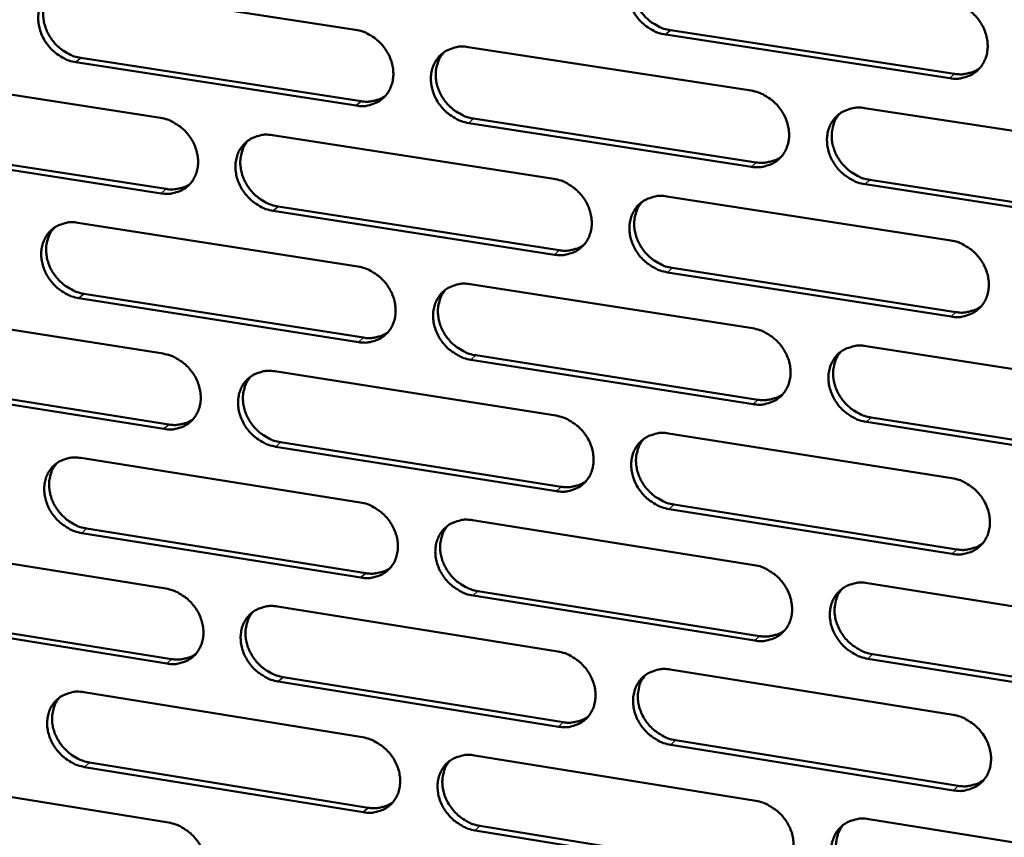
# Model space of a CAD drawing. Units: millimetres. Extents: x 65 to 5840, y 100 to 4100.
# Drawn here: x 5340 to 5400, y 3247 to 3296 of the extents above; entities that cross this region are included whole.
import ezdxf

# ---------------------------------------------------------------- set-up
doc = ezdxf.new("R2010")
doc.units = ezdxf.units.MM
doc.header["$LTSCALE"] = 20
doc.layers.add('Visible (ISO)', color=7, linetype='Continuous', lineweight=50)
doc.layers.add('Visible Narrow (ISO)', color=7, linetype='Continuous', lineweight=35)

msp = doc.modelspace()

# ---------------------------------------------------------------- linework, layer by layer
at = {"layer": 'Visible (ISO)'}
for p, q in [((5343.407, 3298.271), (5360.463, 3295.647)), ((5379.618, 3295.614), (5396.901, 3292.965)), ((5396.616, 3292.697), (5379.329, 3295.348)), ((5367.316, 3294.593), (5384.521, 3291.947)), ((5343.761, 3293.934), (5360.803, 3291.3)), ((5360.51, 3291.034), (5343.464, 3293.67)), ((5331.63, 3292.925), (5348.596, 3290.293)), ((5391.433, 3290.884), (5408.79, 3288.214)), ((5367.649, 3290.241), (5384.84, 3287.584)), ((5384.552, 3287.316), (5367.357, 3289.975)), ((5355.412, 3289.236), (5372.526, 3286.581)), ((5331.995, 3288.607), (5348.946, 3285.964)), ((5348.65, 3285.698), (5331.694, 3288.342)), ((5408.805, 3283.565), (5391.46, 3286.247)), ((5391.746, 3286.516), (5409.087, 3283.835)), ((5379.402, 3285.515), (5396.665, 3282.837)), ((5355.756, 3284.903), (5372.855, 3282.237)), ((5372.565, 3281.968), (5355.462, 3284.635)), ((5343.584, 3283.912), (5360.607, 3281.249)), ((5379.724, 3281.166), (5396.973, 3278.477)), ((5396.688, 3278.206), (5379.436, 3280.896)), ((5367.446, 3280.18), (5384.618, 3277.494)), ((5343.938, 3279.597), (5360.946, 3276.924)), ((5360.653, 3276.654), (5343.641, 3279.329)), ((5331.83, 3278.622), (5348.763, 3275.951)), ((5391.516, 3276.415), (5408.838, 3273.705)), ((5367.779, 3275.85), (5384.935, 3273.153)), ((5384.648, 3272.881), (5367.488, 3275.579)), ((5355.566, 3274.878), (5372.646, 3272.184)), ((5348.817, 3271.374), (5331.894, 3274.057)), ((5332.194, 3274.325), (5349.112, 3271.644)), ((5408.853, 3269.075), (5391.543, 3271.797)), ((5391.828, 3272.069), (5409.134, 3269.349)), ((5379.508, 3271.102), (5396.737, 3268.385)), ((5355.909, 3270.567), (5372.974, 3267.862)), ((5372.685, 3267.589), (5355.615, 3270.296)), ((5343.761, 3269.61), (5360.751, 3266.908)), ((5396.761, 3263.772), (5379.542, 3266.502)), ((5379.83, 3266.775), (5397.044, 3264.047)), ((5367.576, 3265.823), (5384.714, 3263.098)), ((5360.796, 3262.331), (5343.817, 3265.045)), ((5344.114, 3265.317), (5361.089, 3262.605)), ((5332.029, 3264.375), (5348.93, 3261.666)), ((5391.599, 3262.003), (5408.886, 3259.254)), ((5367.908, 3261.515), (5385.031, 3258.779)), ((5384.744, 3258.503), (5367.618, 3261.241)), ((5355.719, 3260.577), (5372.766, 3257.845)), ((5348.983, 3257.106), (5332.093, 3259.828)), ((5332.392, 3260.1), (5349.278, 3257.381)), ((5408.901, 3254.642), (5391.625, 3257.404)), ((5391.91, 3257.68), (5409.182, 3254.92)), ((5379.614, 3256.747), (5396.809, 3253.99)), ((5372.804, 3253.268), (5355.768, 3256.013)), ((5356.061, 3256.288), (5373.093, 3253.544)), ((5343.937, 3255.365), (5360.893, 3252.624)), ((5379.935, 3252.442), (5397.116, 3249.675)), ((5396.832, 3249.396), (5379.648, 3252.165)), ((5367.705, 3251.524), (5384.809, 3248.76)), ((5360.939, 3248.065), (5343.993, 3250.818)), ((5344.289, 3251.093), (5361.231, 3248.343)), ((5332.228, 3250.185), (5349.095, 3247.437)), ((5391.681, 3247.649), (5408.934, 3244.861)), ((5368.037, 3247.237), (5385.126, 3244.463)), ((5384.84, 3244.183), (5367.747, 3246.96))]:
    msp.add_line(p, q, dxfattribs=at)
at = {"layer": 'Visible (ISO)', "flags": 128}
for points in [[(5379.329, 3295.348, -0.034819), (5378.882, 3295.455, -0.055691), (5378.618, 3295.571, -0.015253), (5378.164, 3295.853, -0.034324), (5377.975, 3295.998, -0.033154), (5377.7, 3296.276, -0.033137), (5377.463, 3296.588, -0.034445), (5377.276, 3296.922, -0.033811), (5377.132, 3297.284, -0.037403), (5377.047, 3297.641, -0.036379), (5377.014, 3298.017, -0.041453), (5377.038, 3298.367, -0.040465), (5377.121, 3298.716, -0.045192), (5377.254, 3299.027, -0.044635), (5377.443, 3299.313, -0.046557), (5377.674, 3299.554, -0.04656), (5377.947, 3299.748, -0.044471), (5378.148, 3299.842, -0.021501), (5378.585, 3299.98, -0.063824), (5378.873, 3300.019, -0.043594), (5379.295, 3299.985)], [(5377.789, 3299.645, 0.038263), (5377.569, 3299.348, 0.060388), (5377.469, 3299.136, 0.017519), (5377.35, 3298.727, 0.038041), (5377.316, 3298.533, 0.033762), (5377.306, 3298.203, 0.034742), (5377.341, 3297.884, 0.031139), (5377.422, 3297.551, 0.031913), (5377.541, 3297.238, 0.029762), (5377.705, 3296.93, 0.03012), (5377.902, 3296.646, 0.029712), (5378.134, 3296.387, 0.029575), (5378.395, 3296.155, 0.030951), (5378.559, 3296.042, 0.012584), (5378.983, 3295.802, 0.051137), (5379.216, 3295.706, 0.031308), (5379.618, 3295.614)], [(5343.464, 3293.67, -0.034783), (5343.022, 3293.776, -0.055726), (5342.762, 3293.891, -0.015235), (5342.313, 3294.171, -0.03427), (5342.127, 3294.315, -0.032914), (5341.854, 3294.591, -0.032936), (5341.619, 3294.901, -0.034131), (5341.433, 3295.232, -0.033507), (5341.29, 3295.591, -0.037088), (5341.204, 3295.946, -0.036037), (5341.17, 3296.319, -0.041252), (5341.192, 3296.666, -0.04021), (5341.272, 3297.013, -0.045242), (5341.401, 3297.321, -0.044634), (5341.585, 3297.605, -0.046887), (5341.812, 3297.844, -0.046855), (5342.08, 3298.036, -0.044902), (5342.278, 3298.13, -0.021787), (5342.708, 3298.266, -0.06425), (5342.991, 3298.305, -0.043977), (5343.407, 3298.271)], [(5341.962, 3297.961, 0.038617), (5341.741, 3297.668, 0.060907), (5341.639, 3297.459, 0.017804), (5341.517, 3297.053, 0.038368), (5341.481, 3296.86, 0.033859), (5341.469, 3296.53, 0.034883), (5341.502, 3296.211, 0.031141), (5341.581, 3295.878, 0.031939), (5341.698, 3295.565, 0.029758), (5341.86, 3295.256, 0.030112), (5342.056, 3294.972, 0.029771), (5342.285, 3294.711, 0.029602), (5342.546, 3294.478, 0.031133), (5342.709, 3294.364, 0.012739), (5343.13, 3294.123, 0.051475), (5343.362, 3294.026, 0.031512), (5343.761, 3293.934)], [(5396.593, 3297.347, -0.034836), (5397.043, 3297.241, -0.055676), (5397.308, 3297.124, -0.01527), (5397.765, 3296.841, -0.034352), (5397.955, 3296.695, -0.033287), (5398.232, 3296.416, -0.033244), (5398.469, 3296.102, -0.034627), (5398.658, 3295.768, -0.033986), (5398.801, 3295.404, -0.037603), (5398.886, 3295.045, -0.036597), (5398.918, 3294.668, -0.041611), (5398.893, 3294.317, -0.040665), (5398.808, 3293.966, -0.045224), (5398.673, 3293.655, -0.044718), (5398.482, 3293.369, -0.046419), (5398.248, 3293.127, -0.04647), (5397.973, 3292.933, -0.044233), (5397.77, 3292.839, -0.02135), (5397.33, 3292.702, -0.063565), (5397.041, 3292.663, -0.043376), (5396.616, 3292.697)], [(5360.463, 3295.647, -0.034801), (5360.908, 3295.541, -0.055712), (5361.17, 3295.426, -0.015252), (5361.621, 3295.145, -0.034297), (5361.809, 3295, -0.033045), (5362.083, 3294.723, -0.033042), (5362.319, 3294.412, -0.03431), (5362.506, 3294.08, -0.033679), (5362.649, 3293.718, -0.037285), (5362.735, 3293.363, -0.036252), (5362.768, 3292.988, -0.041411), (5362.745, 3292.64, -0.04041), (5362.663, 3292.292, -0.045278), (5362.532, 3291.983, -0.04472), (5362.345, 3291.699, -0.046752), (5362.116, 3291.46, -0.046768), (5361.846, 3291.267, -0.044664), (5361.646, 3291.174, -0.021636), (5361.213, 3291.038, -0.063991), (5360.928, 3290.999, -0.043758), (5360.51, 3291.034)], [(5367.357, 3289.975, -0.034766), (5366.912, 3290.081, -0.05565), (5366.65, 3290.197, -0.015217), (5366.198, 3290.479, -0.034264), (5366.01, 3290.623, -0.033046), (5365.736, 3290.901, -0.033037), (5365.5, 3291.212, -0.034332), (5365.313, 3291.544, -0.033693), (5365.17, 3291.905, -0.037314), (5365.085, 3292.261, -0.036274), (5365.051, 3292.636, -0.041428), (5365.075, 3292.984, -0.040419), (5365.156, 3293.332, -0.045265), (5365.288, 3293.641, -0.044693), (5365.475, 3293.926, -0.046708), (5365.705, 3294.166, -0.046704), (5365.976, 3294.359, -0.044616), (5366.176, 3294.452, -0.021591), (5366.61, 3294.589, -0.063945), (5366.896, 3294.628, -0.043717), (5367.316, 3294.593)], [(5365.827, 3294.262, 0.038337), (5365.608, 3293.967, 0.060513), (5365.508, 3293.756, 0.017579), (5365.389, 3293.348, 0.038105), (5365.356, 3293.155, 0.033738), (5365.346, 3292.826, 0.034736), (5365.38, 3292.508, 0.031078), (5365.461, 3292.176, 0.031863), (5365.58, 3291.864, 0.029694), (5365.743, 3291.556, 0.030054), (5365.94, 3291.273, 0.02966), (5366.17, 3291.014, 0.029514), (5366.431, 3290.782, 0.030933), (5366.594, 3290.67, 0.01258), (5367.016, 3290.429, 0.051145), (5367.249, 3290.333, 0.031297), (5367.649, 3290.241)], [(5396.901, 3292.965, 0.032988), (5397.241, 3292.932, 0.0514), (5397.46, 3292.948, 0.013412), (5397.733, 3293.004, 0.01428), (5397.986, 3293.071, 0.054801), (5398.173, 3293.149, 0.034084), (5398.447, 3293.326)], [(5384.521, 3291.947, -0.034784), (5384.969, 3291.84, -0.055635), (5385.233, 3291.724, -0.015234), (5385.688, 3291.441, -0.034291), (5385.877, 3291.296, -0.033178), (5386.153, 3291.018, -0.033143), (5386.39, 3290.705, -0.034513), (5386.577, 3290.372, -0.033867), (5386.721, 3290.009, -0.037513), (5386.806, 3289.652, -0.036491), (5386.838, 3289.276, -0.041587), (5386.813, 3288.926, -0.04062), (5386.73, 3288.577, -0.045299), (5386.596, 3288.267, -0.044777), (5386.407, 3287.982, -0.046571), (5386.174, 3287.742, -0.046614), (5385.901, 3287.549, -0.044377), (5385.7, 3287.455, -0.021441), (5385.262, 3287.319, -0.063686), (5384.974, 3287.281, -0.043498), (5384.552, 3287.316)], [(5360.803, 3291.3, 0.032149), (5361.129, 3291.267, 0.050349), (5361.338, 3291.281, 0.012815), (5361.599, 3291.332, 0.013644), (5361.842, 3291.393, 0.053679), (5362.021, 3291.465, 0.033217), (5362.286, 3291.629)], [(5391.46, 3286.247, -0.034749), (5391.011, 3286.354, -0.055572), (5390.747, 3286.471, -0.0152), (5390.291, 3286.754, -0.034258), (5390.102, 3286.899, -0.03318), (5389.827, 3287.178, -0.033138), (5389.59, 3287.491, -0.034535), (5389.402, 3287.824, -0.033882), (5389.258, 3288.187, -0.037542), (5389.174, 3288.544, -0.036513), (5389.141, 3288.92, -0.041604), (5389.166, 3289.27, -0.040628), (5389.25, 3289.619, -0.045286), (5389.384, 3289.93, -0.044749), (5389.573, 3290.215, -0.046527), (5389.807, 3290.456, -0.04655), (5390.08, 3290.649, -0.04433), (5390.282, 3290.743, -0.021396), (5390.721, 3290.88, -0.063641), (5391.01, 3290.918, -0.043457), (5391.433, 3290.884)], [(5348.596, 3290.293, -0.034748), (5349.039, 3290.187, -0.05567), (5349.299, 3290.072, -0.015217), (5349.749, 3289.791, -0.034237), (5349.936, 3289.647, -0.032937), (5350.209, 3289.37, -0.032943), (5350.444, 3289.06, -0.034197), (5350.63, 3288.729, -0.033562), (5350.773, 3288.369, -0.037196), (5350.859, 3288.015, -0.036147), (5350.893, 3287.642, -0.041386), (5350.87, 3287.295, -0.040364), (5350.79, 3286.949, -0.04535), (5350.66, 3286.641, -0.044778), (5350.474, 3286.358, -0.046903), (5350.247, 3286.12, -0.046911), (5349.978, 3285.928, -0.044808), (5349.78, 3285.836, -0.021727), (5349.35, 3285.701, -0.064111), (5349.066, 3285.663, -0.043881), (5348.65, 3285.698)], [(5389.899, 3290.53, 0.038051), (5389.683, 3290.231, 0.060113), (5389.586, 3290.019, 0.017351), (5389.47, 3289.61, 0.037836), (5389.438, 3289.418, 0.033607), (5389.431, 3289.089, 0.034581), (5389.467, 3288.771, 0.031004), (5389.55, 3288.44, 0.031777), (5389.67, 3288.13, 0.029621), (5389.835, 3287.823, 0.029986), (5390.033, 3287.542, 0.02954), (5390.264, 3287.284, 0.029417), (5390.526, 3287.054, 0.030725), (5390.688, 3286.943, 0.012416), (5391.112, 3286.703, 0.050804), (5391.345, 3286.608, 0.031074), (5391.746, 3286.516)], [(5355.462, 3284.635, -0.034714), (5355.019, 3284.742, -0.055608), (5354.758, 3284.857, -0.015182), (5354.308, 3285.139, -0.034204), (5354.121, 3285.283, -0.032939), (5353.847, 3285.559, -0.032938), (5353.613, 3285.869, -0.034219), (5353.426, 3286.201, -0.033576), (5353.283, 3286.561, -0.037225), (5353.198, 3286.915, -0.036169), (5353.164, 3287.288, -0.041403), (5353.187, 3287.635, -0.040373), (5353.267, 3287.982, -0.045338), (5353.397, 3288.29, -0.04475), (5353.583, 3288.573, -0.046859), (5353.811, 3288.812, -0.046847), (5354.08, 3289.004, -0.04476), (5354.279, 3289.097, -0.021682), (5354.711, 3289.232, -0.064066), (5354.995, 3289.27, -0.04384), (5355.412, 3289.236)], [(5353.94, 3288.913, 0.038409), (5353.722, 3288.619, 0.060636), (5353.623, 3288.409, 0.017638), (5353.504, 3288.004, 0.038168), (5353.471, 3287.811, 0.033712), (5353.461, 3287.483, 0.034729), (5353.495, 3287.166, 0.031016), (5353.576, 3286.834, 0.031812), (5353.695, 3286.523, 0.029626), (5353.857, 3286.216, 0.029987), (5354.053, 3285.934, 0.029607), (5354.283, 3285.675, 0.029453), (5354.543, 3285.444, 0.030915), (5354.705, 3285.331, 0.012575), (5355.126, 3285.09, 0.051151), (5355.357, 3284.995, 0.031285), (5355.756, 3284.903)], [(5384.84, 3287.584, 0.032828), (5385.176, 3287.551, 0.05119), (5385.393, 3287.566, 0.013296), (5385.662, 3287.621, 0.014166), (5385.912, 3287.686, 0.054616), (5386.097, 3287.762, 0.033932), (5386.368, 3287.935)], [(5372.526, 3286.581, -0.034731), (5372.972, 3286.474, -0.055593), (5373.235, 3286.359, -0.015199), (5373.688, 3286.076, -0.034231), (5373.876, 3285.932, -0.03307), (5374.15, 3285.654, -0.033043), (5374.386, 3285.342, -0.034399), (5374.574, 3285.01, -0.033749), (5374.717, 3284.648, -0.037423), (5374.802, 3284.293, -0.036385), (5374.835, 3283.918, -0.041562), (5374.811, 3283.57, -0.040574), (5374.728, 3283.222, -0.045372), (5374.596, 3282.913, -0.044836), (5374.408, 3282.63, -0.046722), (5374.177, 3282.391, -0.046758), (5373.906, 3282.199, -0.044521), (5373.706, 3282.106, -0.021531), (5373.271, 3281.971, -0.063807), (5372.985, 3281.933, -0.043621), (5372.565, 3281.968)], [(5348.946, 3285.964, 0.032002), (5349.268, 3285.932, 0.050151), (5349.475, 3285.945, 0.012709), (5349.733, 3285.995, 0.013542), (5349.973, 3286.054, 0.053508), (5350.15, 3286.124, 0.033077), (5350.413, 3286.285)], [(5379.436, 3280.896, -0.034696), (5378.989, 3281.004, -0.055531), (5378.726, 3281.12, -0.015165), (5378.273, 3281.403, -0.034198), (5378.085, 3281.547, -0.033072), (5377.81, 3281.825, -0.033038), (5377.574, 3282.137, -0.034421), (5377.387, 3282.469, -0.033764), (5377.243, 3282.831, -0.037453), (5377.158, 3283.187, -0.036407), (5377.126, 3283.561, -0.04158), (5377.15, 3283.91, -0.040582), (5377.232, 3284.257, -0.04536), (5377.365, 3284.567, -0.044808), (5377.553, 3284.851, -0.046678), (5377.785, 3285.09, -0.046694), (5378.057, 3285.283, -0.044474), (5378.257, 3285.376, -0.021486), (5378.694, 3285.512, -0.063762), (5378.98, 3285.55, -0.04358), (5379.402, 3285.515)], [(5377.885, 3285.17, 0.038127), (5377.669, 3284.873, 0.060241), (5377.572, 3284.662, 0.017412), (5377.457, 3284.255, 0.037903), (5377.425, 3284.063, 0.033586), (5377.418, 3283.735, 0.034578), (5377.454, 3283.418, 0.030947), (5377.536, 3283.088, 0.03173), (5377.657, 3282.778, 0.029557), (5377.821, 3282.473, 0.029923), (5378.018, 3282.192, 0.029491), (5378.248, 3281.934, 0.02936), (5378.509, 3281.704, 0.030711), (5378.671, 3281.593, 0.012414), (5379.093, 3281.353, 0.050816), (5379.325, 3281.258, 0.031067), (5379.724, 3281.166)], [(5343.641, 3279.329, -0.034661), (5343.2, 3279.436, -0.055566), (5342.941, 3279.551, -0.015147), (5342.492, 3279.832, -0.034144), (5342.306, 3279.976, -0.032832), (5342.034, 3280.252, -0.032839), (5341.8, 3280.561, -0.034107), (5341.614, 3280.891, -0.03346), (5341.471, 3281.25, -0.037137), (5341.385, 3281.602, -0.036064), (5341.351, 3281.975, -0.041378), (5341.373, 3282.32, -0.040326), (5341.453, 3282.665, -0.04541), (5341.582, 3282.972, -0.044807), (5341.766, 3283.254, -0.047009), (5341.993, 3283.491, -0.046991), (5342.26, 3283.682, -0.044905), (5342.458, 3283.775, -0.021773), (5342.886, 3283.909, -0.064187), (5343.17, 3283.947, -0.043962), (5343.584, 3283.912)], [(5342.128, 3283.597, 0.03848), (5341.911, 3283.305, 0.060758), (5341.812, 3283.096, 0.017696), (5341.694, 3282.693, 0.038228), (5341.661, 3282.501, 0.033684), (5341.651, 3282.174, 0.03472), (5341.685, 3281.858, 0.030954), (5341.766, 3281.527, 0.031761), (5341.884, 3281.217, 0.029557), (5342.046, 3280.91, 0.029919), (5342.241, 3280.628, 0.029553), (5342.47, 3280.37, 0.029391), (5342.729, 3280.138, 0.030895), (5342.891, 3280.026, 0.012569), (5343.31, 3279.786, 0.051156), (5343.541, 3279.69, 0.031272), (5343.938, 3279.597)], [(5372.855, 3282.237, 0.032672), (5373.187, 3282.204, 0.050983), (5373.401, 3282.218, 0.013183), (5373.668, 3282.272, 0.014056), (5373.915, 3282.335, 0.054434), (5374.098, 3282.41, 0.033782), (5374.366, 3282.579)], [(5396.665, 3282.837, -0.034714), (5397.114, 3282.729, -0.055516), (5397.379, 3282.613, -0.015182), (5397.836, 3282.329, -0.034225), (5398.025, 3282.184, -0.033204), (5398.301, 3281.905, -0.033145), (5398.538, 3281.592, -0.034602), (5398.726, 3281.258, -0.033938), (5398.869, 3280.895, -0.037653), (5398.954, 3280.538, -0.036626), (5398.986, 3280.161, -0.041739), (5398.961, 3279.812, -0.040784), (5398.876, 3279.463, -0.045392), (5398.742, 3279.153, -0.044891), (5398.551, 3278.869, -0.046538), (5398.317, 3278.629, -0.046602), (5398.043, 3278.436, -0.044235), (5397.841, 3278.344, -0.021336), (5397.401, 3278.208, -0.063503), (5397.112, 3278.17, -0.043361), (5396.688, 3278.206)], [(5360.607, 3281.249, -0.034678), (5361.051, 3281.142, -0.055552), (5361.312, 3281.027, -0.015164), (5361.763, 3280.745, -0.034171), (5361.95, 3280.601, -0.032963), (5362.224, 3280.324, -0.032944), (5362.459, 3280.013, -0.034286), (5362.646, 3279.682, -0.033632), (5362.789, 3279.322, -0.037334), (5362.874, 3278.967, -0.03628), (5362.907, 3278.594, -0.041537), (5362.884, 3278.248, -0.040528), (5362.803, 3277.901, -0.045445), (5362.672, 3277.594, -0.044893), (5362.485, 3277.311, -0.046873), (5362.256, 3277.073, -0.046902), (5361.987, 3276.882, -0.044666), (5361.788, 3276.79, -0.021621), (5361.355, 3276.656, -0.063928), (5361.071, 3276.619, -0.043743), (5360.653, 3276.654)], [(5367.488, 3275.579, -0.034644), (5367.043, 3275.687, -0.05549), (5366.782, 3275.803, -0.015129), (5366.33, 3276.085, -0.034138), (5366.143, 3276.229, -0.032964), (5365.869, 3276.506, -0.032939), (5365.634, 3276.817, -0.034308), (5365.447, 3277.148, -0.033646), (5365.304, 3277.509, -0.037363), (5365.219, 3277.863, -0.036301), (5365.186, 3278.236, -0.041555), (5365.21, 3278.583, -0.040536), (5365.291, 3278.93, -0.045433), (5365.422, 3279.237, -0.044866), (5365.609, 3279.52, -0.046829), (5365.839, 3279.759, -0.046838), (5366.109, 3279.95, -0.044618), (5366.308, 3280.042, -0.021577), (5366.742, 3280.177, -0.063883), (5367.028, 3280.215, -0.043702), (5367.446, 3280.18)], [(5365.946, 3279.843, 0.038201), (5365.732, 3279.549, 0.060366), (5365.635, 3279.339, 0.017473), (5365.52, 3278.933, 0.037967), (5365.488, 3278.742, 0.033562), (5365.481, 3278.415, 0.034573), (5365.517, 3278.099, 0.030888), (5365.599, 3277.769, 0.031683), (5365.719, 3277.461, 0.029491), (5365.883, 3277.155, 0.029859), (5366.079, 3276.875, 0.029441), (5366.309, 3276.618, 0.029301), (5366.568, 3276.388, 0.030695), (5366.73, 3276.277, 0.012411), (5367.15, 3276.037, 0.050826), (5367.381, 3275.942, 0.031058), (5367.779, 3275.85)], [(5396.973, 3278.477, 0.033358), (5397.316, 3278.443, 0.051828), (5397.537, 3278.459, 0.013675), (5397.812, 3278.516, 0.01459), (5398.067, 3278.584, 0.055377), (5398.255, 3278.663, 0.034506), (5398.53, 3278.843)], [(5360.946, 3276.924, 0.032518), (5361.275, 3276.891, 0.05078), (5361.486, 3276.904, 0.013072), (5361.75, 3276.956, 0.013947), (5361.994, 3277.018, 0.054255), (5362.174, 3277.091, 0.033636), (5362.44, 3277.257)], [(5384.618, 3277.494, -0.034661), (5385.065, 3277.386, -0.055475), (5385.328, 3277.27, -0.015146), (5385.782, 3276.987, -0.034165), (5385.971, 3276.842, -0.033095), (5386.246, 3276.564, -0.033045), (5386.482, 3276.251, -0.034488), (5386.67, 3275.919, -0.033819), (5386.813, 3275.557, -0.037563), (5386.898, 3275.201, -0.036519), (5386.93, 3274.826, -0.041714), (5386.905, 3274.478, -0.040738), (5386.822, 3274.131, -0.045466), (5386.689, 3273.822, -0.04495), (5386.5, 3273.539, -0.04669), (5386.267, 3273.3, -0.046747), (5385.995, 3273.109, -0.044379), (5385.794, 3273.017, -0.021426), (5385.357, 3272.882, -0.063623), (5385.07, 3272.845, -0.043483), (5384.648, 3272.881)], [(5391.543, 3271.797, -0.034626), (5391.095, 3271.905, -0.055413), (5390.831, 3272.021, -0.015112), (5390.376, 3272.305, -0.034131), (5390.188, 3272.45, -0.033097), (5389.913, 3272.728, -0.03304), (5389.676, 3273.04, -0.03451), (5389.489, 3273.373, -0.033834), (5389.346, 3273.735, -0.037592), (5389.261, 3274.091, -0.036541), (5389.229, 3274.466, -0.041732), (5389.253, 3274.814, -0.040747), (5389.337, 3275.161, -0.045453), (5389.471, 3275.471, -0.044922), (5389.66, 3275.754, -0.046646), (5389.893, 3275.993, -0.046683), (5390.166, 3276.185, -0.044332), (5390.367, 3276.278, -0.021381), (5390.805, 3276.413, -0.063579), (5391.093, 3276.45, -0.043442), (5391.516, 3276.415)], [(5348.763, 3275.951, -0.034626), (5349.205, 3275.844, -0.05551), (5349.465, 3275.729, -0.015129), (5349.914, 3275.447, -0.034111), (5350.1, 3275.304, -0.032856), (5350.373, 3275.027, -0.032845), (5350.607, 3274.718, -0.034173), (5350.793, 3274.388, -0.033515), (5350.936, 3274.029, -0.037245), (5351.021, 3273.676, -0.036175), (5351.055, 3273.304, -0.041512), (5351.033, 3272.959, -0.040481), (5350.952, 3272.614, -0.045518), (5350.823, 3272.308, -0.044951), (5350.638, 3272.027, -0.047024), (5350.41, 3271.79, -0.047046), (5350.142, 3271.6, -0.04481), (5349.944, 3271.508, -0.021711), (5349.515, 3271.375, -0.064048), (5349.232, 3271.338, -0.043865), (5348.817, 3271.374)], [(5389.971, 3276.056, 0.037917), (5389.76, 3275.758, 0.059968), (5389.665, 3275.547, 0.017246), (5389.553, 3275.14, 0.037699), (5389.523, 3274.949, 0.033431), (5389.518, 3274.622, 0.034416), (5389.556, 3274.307, 0.030813), (5389.64, 3273.979, 0.031595), (5389.762, 3273.671, 0.029416), (5389.927, 3273.368, 0.029789), (5390.124, 3273.089, 0.029319), (5390.355, 3272.833, 0.029202), (5390.615, 3272.605, 0.030487), (5390.776, 3272.495, 0.012248), (5391.198, 3272.256, 0.050486), (5391.429, 3272.161, 0.030835), (5391.828, 3272.069)], [(5355.615, 3270.296, -0.034591), (5355.173, 3270.403, -0.055448), (5354.913, 3270.519, -0.015094), (5354.463, 3270.801, -0.034078), (5354.277, 3270.944, -0.032857), (5354.004, 3271.221, -0.03284), (5353.77, 3271.53, -0.034195), (5353.584, 3271.861, -0.03353), (5353.441, 3272.22, -0.037274), (5353.356, 3272.573, -0.036196), (5353.322, 3272.945, -0.04153), (5353.345, 3273.29, -0.04049), (5353.425, 3273.635, -0.045505), (5353.555, 3273.942, -0.044923), (5353.74, 3274.223, -0.04698), (5353.968, 3274.46, -0.046982), (5354.237, 3274.651, -0.044762), (5354.435, 3274.743, -0.021667), (5354.866, 3274.877, -0.064003), (5355.15, 3274.914, -0.043824), (5355.566, 3274.878)], [(5354.083, 3274.551, 0.038274), (5353.869, 3274.257, 0.060489), (5353.773, 3274.049, 0.017532), (5353.658, 3273.645, 0.038029), (5353.626, 3273.454, 0.033538), (5353.619, 3273.128, 0.034566), (5353.655, 3272.813, 0.030828), (5353.737, 3272.484, 0.031634), (5353.856, 3272.176, 0.029425), (5354.02, 3271.872, 0.029794), (5354.215, 3271.592, 0.02939), (5354.444, 3271.335, 0.029242), (5354.703, 3271.105, 0.030679), (5354.864, 3270.994, 0.012408), (5355.283, 3270.755, 0.050834), (5355.513, 3270.659, 0.031047), (5355.909, 3270.567)], [(5384.935, 3273.153, 0.033196), (5385.274, 3273.119, 0.051615), (5385.493, 3273.134, 0.013556), (5385.765, 3273.189, 0.014474), (5386.017, 3273.255, 0.055188), (5386.203, 3273.333, 0.03435), (5386.475, 3273.509)], [(5372.646, 3272.184, -0.034609), (5373.091, 3272.077, -0.055434), (5373.353, 3271.96, -0.015111), (5373.806, 3271.678, -0.034105), (5373.993, 3271.533, -0.032988), (5374.267, 3271.256, -0.032945), (5374.503, 3270.945, -0.034374), (5374.69, 3270.614, -0.033702), (5374.833, 3270.253, -0.037473), (5374.917, 3269.898, -0.036413), (5374.95, 3269.525, -0.041689), (5374.926, 3269.178, -0.040692), (5374.844, 3268.832, -0.04554), (5374.712, 3268.525, -0.045009), (5374.525, 3268.243, -0.046842), (5374.294, 3268.006, -0.046891), (5374.023, 3267.815, -0.044523), (5373.824, 3267.723, -0.021516), (5373.389, 3267.59, -0.063744), (5373.104, 3267.553, -0.043605), (5372.685, 3267.589)], [(5349.112, 3271.644, 0.032367), (5349.437, 3271.611, 0.050579), (5349.646, 3271.624, 0.012963), (5349.906, 3271.674, 0.013841), (5350.148, 3271.734, 0.054079), (5350.326, 3271.806, 0.033491), (5350.59, 3271.969)], [(5379.542, 3266.502, -0.034574), (5379.096, 3266.61, -0.055372), (5378.834, 3266.727, -0.015077), (5378.381, 3267.01, -0.034072), (5378.194, 3267.154, -0.032989), (5377.92, 3267.432, -0.03294), (5377.684, 3267.743, -0.034396), (5377.497, 3268.074, -0.033716), (5377.354, 3268.435, -0.037502), (5377.269, 3268.79, -0.036435), (5377.237, 3269.163, -0.041707), (5377.261, 3269.51, -0.0407), (5377.343, 3269.856, -0.045527), (5377.476, 3270.164, -0.044981), (5377.663, 3270.446, -0.046798), (5377.894, 3270.684, -0.046827), (5378.166, 3270.875, -0.044475), (5378.366, 3270.967, -0.021471), (5378.801, 3271.101, -0.063699), (5379.088, 3271.138, -0.043564), (5379.508, 3271.102)], [(5377.98, 3270.752, 0.037993), (5377.77, 3270.456, 0.060095), (5377.675, 3270.246, 0.017307), (5377.564, 3269.841, 0.037765), (5377.534, 3269.651, 0.03341), (5377.529, 3269.325, 0.034414), (5377.567, 3269.011, 0.030757), (5377.651, 3268.683, 0.03155), (5377.772, 3268.376, 0.029354), (5377.936, 3268.073, 0.029728), (5378.133, 3267.795, 0.029272), (5378.363, 3267.539, 0.029147), (5378.622, 3267.311, 0.030474), (5378.782, 3267.201, 0.012248), (5379.203, 3266.963, 0.050499), (5379.433, 3266.868, 0.030829), (5379.83, 3266.775)], [(5343.817, 3265.045, -0.034539), (5343.377, 3265.153, -0.055407), (5343.118, 3265.269, -0.015059), (5342.671, 3265.55, -0.034018), (5342.485, 3265.693, -0.032751), (5342.214, 3265.969, -0.032742), (5341.98, 3266.277, -0.034083), (5341.794, 3266.606, -0.033414), (5341.652, 3266.964, -0.037185), (5341.566, 3267.316, -0.036091), (5341.532, 3267.687, -0.041504), (5341.554, 3268.03, -0.040443), (5341.634, 3268.374, -0.045577), (5341.762, 3268.679, -0.04498), (5341.946, 3268.96, -0.047131), (5342.173, 3269.196, -0.047126), (5342.439, 3269.385, -0.044906), (5342.636, 3269.477, -0.021757), (5343.064, 3269.609, -0.064123), (5343.347, 3269.646, -0.043946), (5343.761, 3269.61)], [(5342.294, 3269.291, 0.038345), (5342.081, 3268.999, 0.060611), (5341.985, 3268.792, 0.017589), (5341.871, 3268.39, 0.03809), (5341.839, 3268.199, 0.033511), (5341.832, 3267.874, 0.034558), (5341.868, 3267.561, 0.030767), (5341.95, 3267.232, 0.031583), (5342.069, 3266.925, 0.029359), (5342.231, 3266.621, 0.029728), (5342.426, 3266.342, 0.029338), (5342.654, 3266.085, 0.029182), (5342.912, 3265.856, 0.030661), (5343.072, 3265.745, 0.012403), (5343.49, 3265.505, 0.05084), (5343.719, 3265.41, 0.031035), (5344.114, 3265.317)], [(5372.974, 3267.862, 0.033036), (5373.309, 3267.828, 0.051405), (5373.526, 3267.843, 0.013439), (5373.794, 3267.896, 0.014359), (5374.043, 3267.961, 0.055002), (5374.227, 3268.037, 0.034197), (5374.496, 3268.209)], [(5396.737, 3268.385, -0.034591), (5397.186, 3268.276, -0.055357), (5397.45, 3268.159, -0.015094), (5397.906, 3267.875, -0.034099), (5398.094, 3267.73, -0.033121), (5398.37, 3267.452, -0.033046), (5398.607, 3267.139, -0.034577), (5398.794, 3266.806, -0.03389), (5398.937, 3266.444, -0.037702), (5399.022, 3266.088, -0.036654), (5399.054, 3265.713, -0.041867), (5399.028, 3265.365, -0.040903), (5398.944, 3265.018, -0.045559), (5398.81, 3264.71, -0.045064), (5398.62, 3264.427, -0.046657), (5398.386, 3264.189, -0.046735), (5398.112, 3263.998, -0.044236), (5397.911, 3263.906, -0.021321), (5397.472, 3263.772, -0.06344), (5397.183, 3263.735, -0.043346), (5396.761, 3263.772)], [(5360.751, 3266.908, -0.034556), (5361.194, 3266.801, -0.055392), (5361.454, 3266.685, -0.015076), (5361.904, 3266.403, -0.034045), (5362.091, 3266.259, -0.032881), (5362.364, 3265.982, -0.032846), (5362.599, 3265.672, -0.034261), (5362.785, 3265.342, -0.033585), (5362.928, 3264.982, -0.037383), (5363.013, 3264.629, -0.036307), (5363.046, 3264.257, -0.041664), (5363.023, 3263.912, -0.040645), (5362.942, 3263.567, -0.045613), (5362.811, 3263.261, -0.045067), (5362.625, 3262.981, -0.046994), (5362.396, 3262.744, -0.047036), (5362.127, 3262.555, -0.044667), (5361.929, 3262.464, -0.021606), (5361.497, 3262.331, -0.063863), (5361.213, 3262.295, -0.043727), (5360.796, 3262.331)], [(5367.618, 3261.241, -0.034522), (5367.174, 3261.349, -0.055331), (5366.913, 3261.466, -0.015042), (5366.462, 3261.748, -0.034012), (5366.276, 3261.892, -0.032882), (5366.003, 3262.169, -0.032841), (5365.768, 3262.479, -0.034283), (5365.581, 3262.809, -0.033599), (5365.439, 3263.169, -0.037412), (5365.354, 3263.522, -0.036329), (5365.321, 3263.894, -0.041682), (5365.344, 3264.239, -0.040654), (5365.425, 3264.584, -0.0456), (5365.556, 3264.89, -0.045039), (5365.743, 3265.171, -0.046949), (5365.972, 3265.408, -0.046972), (5366.241, 3265.598, -0.044619), (5366.441, 3265.69, -0.021561), (5366.873, 3265.823, -0.063819), (5367.158, 3265.86, -0.043686), (5367.576, 3265.823)], [(5366.065, 3265.483, 0.038067), (5365.855, 3265.188, 0.060221), (5365.761, 3264.979, 0.017367), (5365.65, 3264.576, 0.03783), (5365.62, 3264.386, 0.033388), (5365.615, 3264.061, 0.03441), (5365.653, 3263.748, 0.0307), (5365.737, 3263.421, 0.031504), (5365.857, 3263.115, 0.029291), (5366.021, 3262.812, 0.029666), (5366.217, 3262.534, 0.029224), (5366.446, 3262.279, 0.029091), (5366.705, 3262.051, 0.030461), (5366.864, 3261.941, 0.012246), (5367.283, 3261.703, 0.050511), (5367.513, 3261.608, 0.030821), (5367.908, 3261.515)], [(5397.044, 3264.047, 0.03372), (5397.39, 3264.012, 0.052242), (5397.614, 3264.029, 0.013933), (5397.891, 3264.086, 0.014898), (5398.147, 3264.155, 0.055942), (5398.337, 3264.235, 0.03492), (5398.612, 3264.417)], [(5361.089, 3262.605, 0.032879), (5361.42, 3262.571, 0.051198), (5361.633, 3262.585, 0.013325), (5361.899, 3262.637, 0.014248), (5362.145, 3262.699, 0.05482), (5362.327, 3262.774, 0.034047), (5362.593, 3262.943)], [(5384.714, 3263.098, -0.034539), (5385.16, 3262.989, -0.055316), (5385.423, 3262.873, -0.015059), (5385.877, 3262.589, -0.034039), (5386.064, 3262.445, -0.033013), (5386.339, 3262.167, -0.032946), (5386.575, 3261.855, -0.034463), (5386.762, 3261.524, -0.033772), (5386.905, 3261.163, -0.037612), (5386.989, 3260.808, -0.036548), (5387.021, 3260.435, -0.041842), (5386.997, 3260.088, -0.040857), (5386.914, 3259.742, -0.045634), (5386.781, 3259.435, -0.045123), (5386.592, 3259.154, -0.046809), (5386.36, 3258.917, -0.04688), (5386.088, 3258.727, -0.044379), (5385.888, 3258.635, -0.02141), (5385.452, 3258.503, -0.06356), (5385.165, 3258.466, -0.043467), (5384.744, 3258.503)], [(5391.625, 3257.404, -0.034505), (5391.178, 3257.513, -0.055254), (5390.915, 3257.63, -0.015025), (5390.46, 3257.914, -0.034006), (5390.273, 3258.058, -0.033014), (5389.998, 3258.336, -0.032941), (5389.762, 3258.648, -0.034485), (5389.575, 3258.979, -0.033787), (5389.432, 3259.34, -0.037641), (5389.348, 3259.695, -0.03657), (5389.316, 3260.069, -0.04186), (5389.34, 3260.415, -0.040865), (5389.424, 3260.761, -0.045621), (5389.557, 3261.069, -0.045095), (5389.746, 3261.35, -0.046765), (5389.978, 3261.588, -0.046815), (5390.251, 3261.778, -0.044332), (5390.452, 3261.87, -0.021366), (5390.889, 3262.003, -0.063515), (5391.177, 3262.04, -0.043426), (5391.599, 3262.003)], [(5348.93, 3261.666, -0.034504), (5349.371, 3261.558, -0.055351), (5349.63, 3261.442, -0.015041), (5350.078, 3261.161, -0.033986), (5350.264, 3261.017, -0.032775), (5350.536, 3260.741, -0.032748), (5350.77, 3260.432, -0.034149), (5350.956, 3260.103, -0.033468), (5351.098, 3259.745, -0.037294), (5351.183, 3259.393, -0.036202), (5351.217, 3259.022, -0.041638), (5351.195, 3258.679, -0.040598), (5351.114, 3258.335, -0.045685), (5350.985, 3258.031, -0.045125), (5350.8, 3257.751, -0.047145), (5350.573, 3257.516, -0.04718), (5350.306, 3257.328, -0.04481), (5350.108, 3257.237, -0.021696), (5349.68, 3257.105, -0.063983), (5349.397, 3257.07, -0.043849), (5348.983, 3257.106)], [(5390.043, 3261.64, 0.042562), (5389.812, 3261.299, 0.065942), (5389.714, 3261.052, 0.021098), (5389.619, 3260.593, 0.042116), (5389.601, 3260.358, 0.036781), (5389.631, 3259.984, 0.037858), (5389.714, 3259.628, 0.033946), (5389.856, 3259.265, 0.034655), (5390.042, 3258.931, 0.033071), (5390.278, 3258.618, 0.033151), (5390.553, 3258.338, 0.034129), (5390.742, 3258.193, 0.015126), (5391.197, 3257.907, 0.055416), (5391.461, 3257.789, 0.034633), (5391.91, 3257.68)], [(5355.768, 3256.013, -0.03447), (5355.326, 3256.122, -0.055289), (5355.067, 3256.237, -0.015007), (5354.618, 3256.519, -0.033953), (5354.433, 3256.663, -0.032776), (5354.16, 3256.939, -0.032743), (5353.926, 3257.248, -0.034171), (5353.74, 3257.577, -0.033483), (5353.598, 3257.936, -0.037323), (5353.513, 3258.287, -0.036224), (5353.479, 3258.658, -0.041656), (5353.502, 3259.002, -0.040607), (5353.582, 3259.346, -0.045673), (5353.712, 3259.65, -0.045097), (5353.897, 3259.93, -0.047101), (5354.125, 3260.166, -0.047116), (5354.392, 3260.355, -0.044763), (5354.59, 3260.446, -0.021651), (5355.02, 3260.578, -0.063939), (5355.304, 3260.614, -0.043808), (5355.719, 3260.577)], [(5354.225, 3260.246, 0.03814), (5354.016, 3259.953, 0.060344), (5353.922, 3259.745, 0.017427), (5353.812, 3259.343, 0.037892), (5353.782, 3259.154, 0.033364), (5353.777, 3258.83, 0.034404), (5353.814, 3258.518, 0.030642), (5353.898, 3258.192, 0.031456), (5354.018, 3257.886, 0.029227), (5354.181, 3257.584, 0.029603), (5354.376, 3257.307, 0.029176), (5354.605, 3257.052, 0.029034), (5354.862, 3256.824, 0.030446), (5355.022, 3256.714, 0.012244), (5355.439, 3256.476, 0.050521), (5355.667, 3256.381, 0.030812), (5356.061, 3256.288)], [(5385.031, 3258.779, 0.033555), (5385.372, 3258.744, 0.052026), (5385.593, 3258.76, 0.013811), (5385.868, 3258.815, 0.014778), (5386.121, 3258.882, 0.05575), (5386.308, 3258.961, 0.034761), (5386.58, 3259.14)], [(5372.766, 3257.845, -0.034487), (5373.21, 3257.736, -0.055275), (5373.472, 3257.62, -0.015024), (5373.923, 3257.337, -0.03398), (5374.11, 3257.192, -0.032906), (5374.383, 3256.916, -0.032848), (5374.619, 3256.605, -0.03435), (5374.805, 3256.274, -0.033654), (5374.948, 3255.914, -0.037522), (5375.033, 3255.561, -0.036441), (5375.065, 3255.189, -0.041816), (5375.041, 3254.844, -0.04081), (5374.959, 3254.5, -0.045708), (5374.827, 3254.194, -0.045182), (5374.64, 3253.914, -0.046962), (5374.41, 3253.678, -0.047024), (5374.14, 3253.489, -0.044523), (5373.941, 3253.398, -0.0215), (5373.507, 3253.266, -0.063679), (5373.222, 3253.231, -0.043589), (5372.804, 3253.268)], [(5349.278, 3257.381, 0.032725), (5349.605, 3257.346, 0.050994), (5349.816, 3257.36, 0.013214), (5350.079, 3257.41, 0.014138), (5350.322, 3257.471, 0.05464), (5350.502, 3257.544, 0.033899), (5350.766, 3257.71)], [(5379.648, 3252.165, -0.034453), (5379.203, 3252.274, -0.055213), (5378.942, 3252.391, -0.01499), (5378.489, 3252.674, -0.033947), (5378.303, 3252.819, -0.032907), (5378.029, 3253.095, -0.032842), (5377.794, 3253.406, -0.034372), (5377.607, 3253.737, -0.033669), (5377.464, 3254.097, -0.037551), (5377.38, 3254.45, -0.036463), (5377.347, 3254.822, -0.041834), (5377.371, 3255.167, -0.040819), (5377.454, 3255.512, -0.045695), (5377.586, 3255.818, -0.045154), (5377.773, 3256.099, -0.046917), (5378.004, 3256.335, -0.04696), (5378.274, 3256.524, -0.044476), (5378.474, 3256.615, -0.021456), (5378.909, 3256.748, -0.063635), (5379.195, 3256.784, -0.043548), (5379.614, 3256.747)], [(5378.076, 3256.393, 0.042633), (5377.846, 3256.054, 0.066069), (5377.748, 3255.808, 0.021163), (5377.653, 3255.351, 0.042172), (5377.635, 3255.117, 0.03674), (5377.665, 3254.743, 0.037835), (5377.748, 3254.388, 0.033876), (5377.889, 3254.026, 0.034592), (5378.075, 3253.693, 0.03301), (5378.31, 3253.38, 0.033084), (5378.584, 3253.101, 0.034106), (5378.772, 3252.955, 0.015121), (5379.226, 3252.67, 0.055423), (5379.488, 3252.552, 0.034619), (5379.935, 3252.442)], [(5343.993, 3250.818, -0.034418), (5343.553, 3250.927, -0.055248), (5343.295, 3251.042, -0.014973), (5342.848, 3251.324, -0.033894), (5342.664, 3251.467, -0.03267), (5342.392, 3251.742, -0.032645), (5342.159, 3252.05, -0.034059), (5341.974, 3252.378, -0.033367), (5341.831, 3252.735, -0.037234), (5341.746, 3253.086, -0.036119), (5341.712, 3253.456, -0.04163), (5341.734, 3253.797, -0.04056), (5341.814, 3254.14, -0.045745), (5341.942, 3254.443, -0.045154), (5342.126, 3254.722, -0.047252), (5342.352, 3254.956, -0.04726), (5342.618, 3255.144, -0.044907), (5342.814, 3255.235, -0.021741), (5343.242, 3255.366, -0.064058), (5343.524, 3255.402, -0.04393), (5343.937, 3255.365)], [(5342.46, 3255.042, 0.03821), (5342.251, 3254.75, 0.060465), (5342.157, 3254.543, 0.017484), (5342.047, 3254.143, 0.037953), (5342.017, 3253.955, 0.033339), (5342.012, 3253.631, 0.034397), (5342.05, 3253.321, 0.030583), (5342.133, 3252.995, 0.031408), (5342.253, 3252.69, 0.029162), (5342.415, 3252.388, 0.029539), (5342.61, 3252.112, 0.029126), (5342.838, 3251.857, 0.028976), (5343.094, 3251.63, 0.030429), (5343.253, 3251.52, 0.01224), (5343.669, 3251.281, 0.050529), (5343.896, 3251.186, 0.030802), (5344.289, 3251.093)], [(5373.093, 3253.544, 0.033392), (5373.431, 3253.509, 0.051813), (5373.649, 3253.524, 0.013692), (5373.92, 3253.578, 0.01466), (5374.17, 3253.643, 0.05556), (5374.355, 3253.721, 0.034604), (5374.625, 3253.895)], [(5396.809, 3253.99, -0.03447), (5397.257, 3253.881, -0.055198), (5397.521, 3253.764, -0.015007), (5397.976, 3253.479, -0.033973), (5398.164, 3253.334, -0.033038), (5398.439, 3253.057, -0.032948), (5398.675, 3252.744, -0.034552), (5398.862, 3252.412, -0.033843), (5399.005, 3252.051, -0.037752), (5399.089, 3251.696, -0.036683), (5399.121, 3251.323, -0.041995), (5399.096, 3250.976, -0.041022), (5399.012, 3250.631, -0.045727), (5398.878, 3250.324, -0.045237), (5398.688, 3250.043, -0.046776), (5398.455, 3249.806, -0.046866), (5398.182, 3249.617, -0.044235), (5397.98, 3249.526, -0.021305), (5397.542, 3249.394, -0.063376), (5397.254, 3249.358, -0.043329), (5396.832, 3249.396)], [(5360.893, 3252.624, -0.034435), (5361.336, 3252.516, -0.055234), (5361.595, 3252.399, -0.01499), (5362.045, 3252.117, -0.033921), (5362.231, 3251.973, -0.032799), (5362.504, 3251.697, -0.032749), (5362.738, 3251.387, -0.034237), (5362.924, 3251.058, -0.033538), (5363.066, 3250.699, -0.037432), (5363.151, 3250.348, -0.036335), (5363.184, 3249.977, -0.04179), (5363.161, 3249.633, -0.040763), (5363.08, 3249.29, -0.045781), (5362.95, 3248.986, -0.045241), (5362.764, 3248.707, -0.047113), (5362.536, 3248.472, -0.047169), (5362.267, 3248.284, -0.044666), (5362.069, 3248.194, -0.021589), (5361.638, 3248.063, -0.063799), (5361.354, 3248.028, -0.04371), (5360.939, 3248.065)], [(5367.747, 3246.96, -0.034401), (5367.304, 3247.069, -0.055172), (5367.044, 3247.185, -0.014956), (5366.593, 3247.468, -0.033888), (5366.408, 3247.612, -0.032801), (5366.135, 3247.888, -0.032744), (5365.901, 3248.198, -0.034259), (5365.715, 3248.527, -0.033552), (5365.572, 3248.886, -0.037461), (5365.487, 3249.238, -0.036357), (5365.454, 3249.609, -0.041808), (5365.478, 3249.952, -0.040772), (5365.559, 3250.296, -0.045768), (5365.69, 3250.601, -0.045213), (5365.876, 3250.88, -0.047069), (5366.105, 3251.115, -0.047105), (5366.374, 3251.303, -0.044619), (5366.572, 3251.394, -0.021545), (5367.004, 3251.525, -0.063754), (5367.289, 3251.561, -0.04367), (5367.705, 3251.524)], [(5366.185, 3251.179, 0.042703), (5365.955, 3250.842, 0.066194), (5365.858, 3250.597, 0.021226), (5365.763, 3250.142, 0.042226), (5365.745, 3249.908, 0.036696), (5365.775, 3249.535, 0.03781), (5365.857, 3249.181, 0.033805), (5365.998, 3248.82, 0.034528), (5366.183, 3248.488, 0.032948), (5366.418, 3248.175, 0.033016), (5366.691, 3247.896, 0.034082), (5366.878, 3247.75, 0.015115), (5367.33, 3247.465, 0.055428), (5367.591, 3247.347, 0.034603), (5368.037, 3247.237)], [(5397.116, 3249.675, 0.034074), (5397.464, 3249.639, 0.052644), (5397.69, 3249.655, 0.014187), (5397.97, 3249.713, 0.015202), (5398.227, 3249.783, 0.056497), (5398.418, 3249.865, 0.035327), (5398.693, 3250.049)], [(5361.231, 3248.343, 0.033232), (5361.564, 3248.307, 0.051604), (5361.78, 3248.321, 0.013575), (5362.048, 3248.374, 0.014545), (5362.295, 3248.438, 0.055374), (5362.478, 3248.513, 0.034451), (5362.746, 3248.684)], [(5384.809, 3248.76, -0.034418), (5385.255, 3248.65, -0.055157), (5385.517, 3248.533, -0.014972), (5385.97, 3248.249, -0.033914), (5386.157, 3248.105, -0.032931), (5386.431, 3247.828, -0.032849), (5386.667, 3247.516, -0.034438), (5386.853, 3247.186, -0.033724), (5386.996, 3246.826, -0.037661), (5387.08, 3246.472, -0.036576), (5387.113, 3246.1, -0.041969), (5387.088, 3245.755, -0.040976), (5387.005, 3245.411, -0.045802), (5386.872, 3245.105, -0.045297), (5386.684, 3244.826, -0.046928), (5386.452, 3244.59, -0.047011), (5386.181, 3244.402, -0.044379), (5385.981, 3244.312, -0.021394), (5385.546, 3244.18, -0.063495), (5385.259, 3244.145, -0.04345), (5384.84, 3244.183)], [(5391.707, 3243.068, -0.034384), (5391.261, 3243.178, -0.055096), (5390.998, 3243.295, -0.014938), (5390.545, 3243.579, -0.033881), (5390.358, 3243.724, -0.032932), (5390.084, 3244.001, -0.032844), (5389.848, 3244.312, -0.03446), (5389.661, 3244.643, -0.033739), (5389.519, 3245.003, -0.037691), (5389.434, 3245.357, -0.036598), (5389.402, 3245.729, -0.041987), (5389.427, 3246.074, -0.040984), (5389.51, 3246.419, -0.045789), (5389.643, 3246.724, -0.045269), (5389.832, 3247.004, -0.046884), (5390.064, 3247.241, -0.046947), (5390.336, 3247.429, -0.044332), (5390.536, 3247.52, -0.02135), (5390.973, 3247.651, -0.063451), (5391.26, 3247.687, -0.04341), (5391.681, 3247.649)], [(5349.095, 3247.437, -0.034383), (5349.536, 3247.328, -0.055192), (5349.794, 3247.212, -0.014955), (5350.242, 3246.93, -0.033862), (5350.427, 3246.787, -0.032694), (5350.698, 3246.512, -0.032652), (5350.932, 3246.203, -0.034125), (5351.117, 3245.875, -0.033421), (5351.26, 3245.517, -0.037343), (5351.344, 3245.167, -0.036229), (5351.378, 3244.797, -0.041764), (5351.356, 3244.455, -0.040716), (5351.276, 3244.113, -0.045853), (5351.146, 3243.81, -0.045299), (5350.962, 3243.533, -0.047265), (5350.735, 3243.299, -0.047314), (5350.469, 3243.112, -0.04481), (5350.272, 3243.022, -0.021679), (5349.844, 3242.893, -0.063917), (5349.561, 3242.858, -0.043832), (5349.148, 3242.896)], [(5390.115, 3247.282, 0.042404), (5389.889, 3246.942, 0.065782), (5389.794, 3246.696, 0.020967), (5389.703, 3246.239, 0.041955), (5389.687, 3246.007, 0.036574), (5389.719, 3245.634, 0.037666), (5389.804, 3245.281, 0.033723), (5389.947, 3244.921, 0.034443), (5390.133, 3244.591, 0.032832), (5390.369, 3244.28, 0.032919), (5390.643, 3244.003, 0.033869), (5390.829, 3243.859, 0.014928), (5391.283, 3243.575, 0.055079), (5391.545, 3243.458, 0.034371), (5391.991, 3243.348)]]:
    msp.add_lwpolyline(points, format="xyb", dxfattribs=at)
at = {"layer": 'Visible Narrow (ISO)'}
for p, q in [((5379.329, 3295.348), (5379.618, 3295.614)), ((5343.464, 3293.67), (5343.761, 3293.934)), ((5396.616, 3292.697), (5396.901, 3292.965)), ((5360.51, 3291.034), (5360.803, 3291.3)), ((5367.357, 3289.975), (5367.649, 3290.241)), ((5384.552, 3287.316), (5384.84, 3287.584)), ((5348.65, 3285.698), (5348.946, 3285.964)), ((5391.46, 3286.247), (5391.746, 3286.516)), ((5355.462, 3284.635), (5355.756, 3284.903)), ((5372.565, 3281.968), (5372.855, 3282.237)), ((5379.436, 3280.896), (5379.724, 3281.166)), ((5343.641, 3279.329), (5343.938, 3279.597)), ((5396.688, 3278.206), (5396.973, 3278.477)), ((5360.653, 3276.654), (5360.946, 3276.924)), ((5367.488, 3275.579), (5367.779, 3275.85)), ((5384.648, 3272.881), (5384.935, 3273.153)), ((5348.817, 3271.374), (5349.112, 3271.644)), ((5391.543, 3271.797), (5391.828, 3272.069)), ((5355.615, 3270.296), (5355.909, 3270.567)), ((5372.685, 3267.589), (5372.974, 3267.862)), ((5379.542, 3266.502), (5379.83, 3266.775)), ((5343.817, 3265.045), (5344.114, 3265.317)), ((5396.761, 3263.772), (5397.044, 3264.047)), ((5360.796, 3262.331), (5361.089, 3262.605)), ((5367.618, 3261.241), (5367.908, 3261.515)), ((5384.744, 3258.503), (5385.031, 3258.779)), ((5348.983, 3257.106), (5349.278, 3257.381)), ((5391.625, 3257.404), (5391.91, 3257.68)), ((5355.768, 3256.013), (5356.061, 3256.288)), ((5372.804, 3253.268), (5373.093, 3253.544)), ((5379.648, 3252.165), (5379.935, 3252.442)), ((5343.993, 3250.818), (5344.289, 3251.093)), ((5396.832, 3249.396), (5397.116, 3249.675)), ((5360.939, 3248.065), (5361.231, 3248.343)), ((5367.747, 3246.96), (5368.037, 3247.237))]:
    msp.add_line(p, q, dxfattribs=at)

doc.saveas('drawing.dxf')
